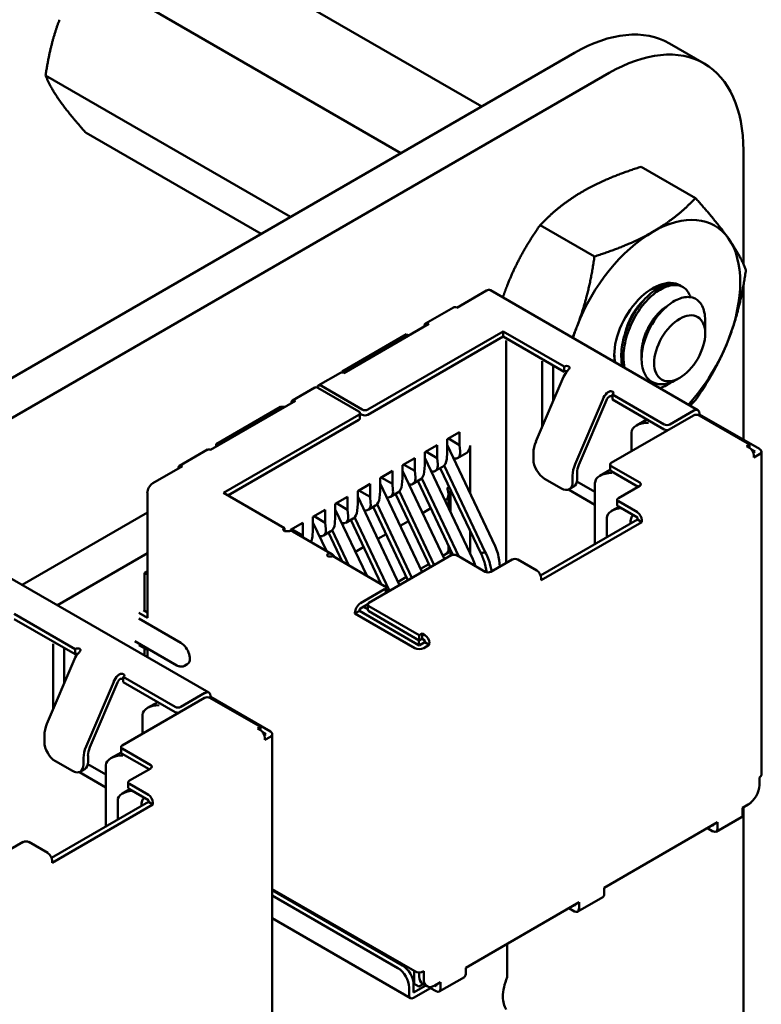
# Model space of a CAD drawing. Units: inches. Extents: x 2.2 to 96.8, y 1.1 to 75.4.
# Drawn here: x 39.4 to 40.4, y 71.1 to 72.3 of the extents above; entities that cross this region are included whole.
import ezdxf

# ---------------------------------------------------------------- set-up
doc = ezdxf.new("R2010")
doc.units = ezdxf.units.IN
doc.header["$LTSCALE"] = 4.5
doc.header["$MEASUREMENT"] = 0
doc.layers.add('Visible (ANSI)', color=7, linetype='Continuous', lineweight=50)

msp = doc.modelspace()

# ---------------------------------------------------------------- linework, layer by layer
at = {"layer": 'Visible (ANSI)'}
for p, q in [((39.6241, 72.4342), (40.0221, 72.2044)), ((39.5221, 72.3752), (39.92, 72.1455)), ((40.3032, 72.2587), (40.2594, 72.284)), ((35.2525, 69.4507), (40.1394, 72.2721)), ((35.2964, 69.4254), (40.1832, 72.2468)), ((39.471, 72.2437), (39.7806, 72.065)), ((39.5221, 72.1711), (39.7433, 72.0434)), ((40.3529, 72.1488), (40.3529, 72.0054)), ((40.2236, 72.1283), (40.2923, 72.0887)), ((40.096, 72.0546), (40.1647, 72.015)), ((40.0281, 71.9718), (39.9906, 71.9502)), ((40.2954, 71.8209), (40.0331, 71.9723)), ((40.2737, 71.9778), (40.2764, 71.9763)), ((40.3529, 71.9785), (40.3529, 71.7835)), ((39.9512, 71.9302), (39.9866, 71.9506)), ((40.3045, 71.9216), (40.3045, 71.9347)), ((39.9552, 71.9298), (39.8478, 71.8677)), ((39.9269, 71.9167), (39.8456, 71.8698)), ((40.0493, 71.9204), (39.8782, 71.8216)), ((39.8782, 71.8151), (40.0493, 71.9139)), ((39.9298, 71.9151), (39.9269, 71.9167)), ((40.0493, 71.9204), (40.0493, 71.9139)), ((40.1264, 71.8759), (40.0493, 71.9204)), ((40.0493, 71.9139), (40.1264, 71.8694)), ((40.3045, 71.9176), (40.3045, 71.9201)), ((40.0532, 71.8843), (40.0532, 71.9088)), ((40.0532, 71.6279), (40.0532, 71.8843)), ((40.0984, 71.8826), (40.0984, 71.8581)), ((40.1126, 71.8772), (40.1126, 71.8662)), ((40.1266, 71.876), (40.1264, 71.8759)), ((40.1264, 71.8759), (40.1264, 71.8694)), ((39.8438, 71.8681), (39.8155, 71.8518)), ((39.8456, 71.8698), (39.8456, 71.8685)), ((40.1256, 71.863), (40.0907, 71.7813)), ((40.1126, 71.8663), (40.1126, 71.8325)), ((40.1264, 71.8694), (40.1266, 71.8695)), ((40.2723, 71.8618), (40.268, 71.8593)), ((39.8112, 71.8493), (39.7829, 71.833)), ((39.8668, 71.8192), (39.8152, 71.849)), ((39.8711, 71.8216), (39.8195, 71.8514)), ((40.0984, 71.7994), (40.0984, 71.8581)), ((40.1874, 71.8409), (40.1872, 71.8408)), ((40.2529, 71.8028), (40.1872, 71.8408)), ((40.1872, 71.8408), (40.1872, 71.8343)), ((39.7869, 71.8326), (39.6795, 71.7706)), ((39.7678, 71.8249), (39.6865, 71.7779)), ((39.7735, 71.8249), (39.7678, 71.8249)), ((40.1751, 71.8344), (40.1402, 71.7527)), ((40.1449, 71.7519), (40.1798, 71.8336)), ((40.1872, 71.8343), (40.2529, 71.7963)), ((39.8668, 71.8151), (39.6957, 71.7163)), ((39.8683, 71.8171), (39.8683, 71.8106)), ((39.8683, 71.8167), (39.8711, 71.8151)), ((40.2897, 71.8143), (40.1857, 71.7542)), ((40.2904, 71.8204), (40.26, 71.8028)), ((40.2975, 71.8155), (40.296, 71.8146)), ((40.3604, 71.7775), (40.2968, 71.8143)), ((40.2975, 71.8155), (40.2975, 71.8163)), ((40.3731, 71.7718), (40.2975, 71.8155)), ((39.7014, 71.713), (39.8668, 71.8085)), ((40.2309, 71.809), (40.2178, 71.8015)), ((39.9786, 71.784), (39.9941, 71.793)), ((39.9941, 71.7767), (39.9941, 71.793)), ((40.2116, 71.7928), (40.2116, 71.7691)), ((39.6865, 71.7779), (39.6894, 71.7763)), ((39.6865, 71.7779), (39.6865, 71.7747)), ((39.9503, 71.7677), (39.9658, 71.7767)), ((39.9658, 71.7604), (39.9658, 71.7767)), ((39.9786, 71.7677), (39.9786, 71.784)), ((40.0392, 71.649), (39.9786, 71.777)), ((39.98, 71.7849), (39.9941, 71.7767)), ((39.9948, 71.7689), (39.9941, 71.7767)), ((40.0076, 71.7158), (40.0076, 71.7763)), ((40.3604, 71.7775), (40.3569, 71.7755)), ((40.3604, 71.7734), (40.3569, 71.7755)), ((40.3604, 71.7734), (40.3604, 71.7775)), ((39.6401, 71.7506), (39.6755, 71.771)), ((39.922, 71.7514), (39.9376, 71.7604)), ((39.9376, 71.744), (39.9376, 71.7604)), ((39.9503, 71.7514), (39.9503, 71.7677)), ((40.011, 71.6326), (39.9503, 71.7606)), ((39.9517, 71.7685), (39.9658, 71.7604)), ((39.9665, 71.7526), (39.9658, 71.7604)), ((39.9779, 71.7591), (39.9786, 71.7677)), ((39.9917, 71.7604), (40.0034, 71.7671)), ((40.0875, 71.7669), (40.0875, 71.7587)), ((40.3675, 71.7685), (40.3631, 71.771)), ((40.3675, 71.7685), (40.3653, 71.7673)), ((40.3661, 71.7612), (40.3731, 71.7653)), ((40.3661, 71.7612), (40.3661, 71.7636)), ((40.3755, 71.7685), (40.3755, 71.3603)), ((39.6441, 71.7502), (39.6066, 71.7285)), ((39.922, 71.7351), (39.922, 71.7514)), ((39.9234, 71.7522), (39.9376, 71.744)), ((39.9496, 71.7428), (39.9503, 71.7514)), ((39.9634, 71.744), (39.9727, 71.7494)), ((39.9698, 71.7477), (40.0209, 71.64)), ((40.0265, 71.6416), (39.9747, 71.751)), ((40.1843, 71.7457), (40.1843, 71.7522)), ((40.1857, 71.7502), (40.2218, 71.7293)), ((39.8937, 71.7351), (39.9093, 71.744)), ((39.8951, 71.7359), (39.9093, 71.7277)), ((39.9093, 71.7277), (39.9093, 71.744)), ((39.975, 71.6325), (39.922, 71.7443)), ((39.9383, 71.7363), (39.9376, 71.744)), ((40.137, 71.7383), (40.137, 71.7302)), ((40.1426, 71.7334), (40.1426, 71.7416)), ((40.1843, 71.7454), (40.1715, 71.738)), ((40.1857, 71.7436), (40.2197, 71.724)), ((39.8654, 71.7187), (39.881, 71.7277)), ((39.881, 71.7114), (39.881, 71.7277)), ((39.8937, 71.7187), (39.8937, 71.7351)), ((39.9467, 71.6162), (39.8937, 71.728)), ((39.91, 71.7199), (39.9093, 71.7277)), ((39.9213, 71.7265), (39.922, 71.7351)), ((39.9351, 71.7277), (39.9444, 71.7331)), ((39.9415, 71.7314), (39.9857, 71.6382)), ((39.9464, 71.7346), (39.9932, 71.636)), ((39.9786, 71.7223), (39.9812, 71.7238)), ((40.1016, 71.7342), (40.1228, 71.722)), ((40.1328, 71.721), (40.1385, 71.7243)), ((40.1424, 71.7307), (40.1652, 71.7175)), ((40.1652, 71.7293), (40.1652, 71.6518)), ((40.2218, 71.7253), (40.1949, 71.7097)), ((39.5996, 71.7163), (39.5996, 71.5587)), ((39.7728, 71.6718), (39.6957, 71.7163)), ((39.8371, 71.7024), (39.8527, 71.7114)), ((39.8527, 71.695), (39.8527, 71.7114)), ((39.8654, 71.7024), (39.8654, 71.7187)), ((39.9184, 71.5999), (39.8654, 71.7117)), ((39.881, 71.7114), (39.8668, 71.7195)), ((39.8817, 71.7036), (39.881, 71.7114)), ((39.893, 71.7101), (39.8937, 71.7187)), ((39.9068, 71.7114), (39.9161, 71.7167)), ((39.9132, 71.7151), (39.9572, 71.6223)), ((39.9181, 71.7183), (39.9622, 71.6252)), ((39.9802, 71.6974), (39.9802, 71.7144)), ((39.9828, 71.7203), (39.9828, 71.692)), ((40.1652, 71.7012), (40.1318, 71.7205)), ((39.8371, 71.6861), (39.8371, 71.7024)), ((39.8527, 71.695), (39.8386, 71.7032)), ((39.8647, 71.6938), (39.8654, 71.7024)), ((39.8786, 71.695), (39.8879, 71.7004)), ((39.8849, 71.6987), (39.9289, 71.606)), ((39.8898, 71.702), (39.934, 71.6089)), ((39.9779, 71.7085), (39.9756, 71.7072)), ((40.1955, 71.6988), (40.1863, 71.6935)), ((40.1935, 71.7012), (40.1935, 71.7077)), ((40.1949, 71.7057), (40.219, 71.6918)), ((40.1949, 71.6991), (40.219, 71.6852)), ((39.5996, 71.6917), (39.4413, 71.6003)), ((39.8089, 71.6861), (39.8244, 71.695)), ((39.8089, 71.6697), (39.8089, 71.6861)), ((39.8244, 71.6787), (39.8103, 71.6869)), ((39.8244, 71.6787), (39.8244, 71.695)), ((39.8364, 71.6775), (39.8371, 71.6861)), ((39.8768, 71.6118), (39.8371, 71.6953)), ((39.8534, 71.6873), (39.8527, 71.695)), ((39.8615, 71.6857), (39.9057, 71.5925)), ((39.9578, 71.697), (39.9473, 71.6909)), ((39.7806, 71.6697), (39.7961, 71.6787)), ((39.7961, 71.6624), (39.7961, 71.6787)), ((39.8259, 71.643), (39.8089, 71.679)), ((39.8251, 71.671), (39.8244, 71.6787)), ((39.8503, 71.6787), (39.8596, 71.6841)), ((39.8567, 71.6824), (39.8952, 71.6011)), ((39.9295, 71.6806), (39.919, 71.6746)), ((40.219, 71.6828), (40.0966, 71.6121)), ((40.0974, 71.606), (40.2246, 71.6795)), ((40.1801, 71.6848), (40.1801, 71.6603)), ((40.219, 71.6852), (40.219, 71.6828)), ((40.2246, 71.6795), (40.219, 71.6828)), ((40.2246, 71.6795), (40.2246, 71.682)), ((39.7728, 71.6718), (39.7726, 71.6716)), ((39.7728, 71.6683), (39.7728, 71.6718)), ((39.7806, 71.6683), (39.7806, 71.6697)), ((39.7961, 71.6624), (39.782, 71.6705)), ((39.7834, 71.6675), (39.8329, 71.639)), ((39.7963, 71.6601), (39.7961, 71.6624)), ((39.8082, 71.6612), (39.8089, 71.6697)), ((39.822, 71.6624), (39.8313, 71.6678)), ((39.8284, 71.6661), (39.8456, 71.6297)), ((39.8333, 71.6693), (39.8544, 71.6246)), ((39.9013, 71.6643), (39.8908, 71.6582)), ((40.0076, 71.6398), (40.0076, 71.668)), ((39.9802, 71.641), (39.9802, 71.6497)), ((39.5996, 71.6402), (39.4859, 71.5746)), ((39.8336, 71.6367), (39.8334, 71.6365)), ((39.8994, 71.5987), (39.8336, 71.6367)), ((39.8368, 71.6348), (39.8344, 71.6377)), ((39.873, 71.648), (39.8625, 71.6419)), ((39.9835, 71.6375), (39.8796, 71.5775)), ((39.973, 71.6368), (39.9802, 71.641)), ((39.9779, 71.6424), (39.9802, 71.641)), ((39.9828, 71.6443), (39.9828, 71.6371)), ((40.0266, 71.6167), (39.9906, 71.6375)), ((39.8447, 71.6316), (39.8435, 71.6309)), ((39.9447, 71.6205), (39.9552, 71.6265)), ((40.026, 71.6271), (40.0287, 71.6159)), ((40.0348, 71.6173), (40.0329, 71.625)), ((40.0606, 71.6322), (40.0337, 71.6167)), ((40.045, 71.6232), (40.044, 71.6314)), ((40.0917, 71.6183), (40.0677, 71.6322)), ((39.6774, 71.4641), (39.415, 71.6155)), ((39.5996, 71.6175), (39.596, 71.6154)), ((39.596, 71.6154), (39.5996, 71.6134)), ((39.596, 71.6154), (39.596, 71.5673)), ((39.9164, 71.6041), (39.9269, 71.6102)), ((40.0974, 71.606), (40.0974, 71.6085)), ((39.8994, 71.5946), (39.869, 71.5771)), ((39.9008, 71.5967), (39.9008, 71.5901)), ((39.9048, 71.592), (39.9008, 71.5944)), ((39.869, 71.5705), (39.8782, 71.5758)), ((39.8781, 71.5754), (39.8781, 71.5689)), ((39.5083, 71.5191), (39.4313, 71.5636)), ((39.589, 71.5648), (39.5996, 71.5587)), ((39.5996, 71.5652), (39.5946, 71.5681)), ((39.8676, 71.5673), (39.8619, 71.564)), ((39.8619, 71.5648), (39.8619, 71.564)), ((39.8619, 71.564), (39.9376, 71.5203)), ((39.8676, 71.5673), (39.8676, 71.5681)), ((39.9432, 71.5236), (39.8676, 71.5673)), ((39.8781, 71.5693), (39.8725, 71.5726)), ((39.9432, 71.5366), (39.8796, 71.5734)), ((39.8796, 71.5669), (39.9432, 71.5301)), ((39.4313, 71.557), (39.5083, 71.5125)), ((39.589, 71.5575), (39.642, 71.5268)), ((39.9432, 71.5366), (39.9467, 71.5387)), ((39.9432, 71.5366), (39.9432, 71.5301)), ((39.9467, 71.5387), (39.9503, 71.5366)), ((39.9467, 71.5387), (39.9467, 71.5322)), ((39.4804, 71.5257), (39.4804, 71.5012)), ((39.5839, 71.5291), (39.6369, 71.4985)), ((39.589, 71.524), (39.5996, 71.5179)), ((39.9411, 71.5248), (39.9425, 71.5256)), ((39.9425, 71.5305), (39.9425, 71.5256)), ((39.9425, 71.5256), (39.9446, 71.5244)), ((39.9432, 71.5301), (39.9467, 71.5322)), ((39.9503, 71.5277), (39.9432, 71.5236)), ((39.9467, 71.5322), (39.9503, 71.5301)), ((39.9489, 71.5203), (39.9559, 71.5244)), ((39.9503, 71.5301), (39.9503, 71.5277)), ((39.9559, 71.5244), (39.9503, 71.5277)), ((39.9559, 71.5244), (39.9559, 71.5268)), ((39.4945, 71.5204), (39.4945, 71.5094)), ((39.5086, 71.5192), (39.5083, 71.5191)), ((39.5083, 71.5191), (39.5083, 71.5125)), ((39.5083, 71.5125), (39.5086, 71.5127)), ((39.596, 71.5199), (39.596, 71.511)), ((39.5996, 71.5179), (39.5996, 71.509)), ((39.5076, 71.5062), (39.4727, 71.4245)), ((39.4804, 71.4426), (39.4804, 71.5013)), ((39.4945, 71.5095), (39.4945, 71.4757)), ((39.65, 71.4999), (39.6464, 71.4979)), ((39.5571, 71.4776), (39.5222, 71.3959)), ((39.5269, 71.395), (39.5618, 71.4768)), ((39.5694, 71.4841), (39.5691, 71.484)), ((39.6349, 71.446), (39.5691, 71.484)), ((39.5691, 71.484), (39.5691, 71.4774)), ((39.5691, 71.4774), (39.6349, 71.4395)), ((39.6724, 71.4636), (39.642, 71.446)), ((39.6717, 71.4574), (39.5677, 71.3974)), ((39.6128, 71.4522), (39.5997, 71.4447)), ((39.6794, 71.4587), (39.678, 71.4578)), ((39.7424, 71.4207), (39.6787, 71.4574)), ((39.6794, 71.4587), (39.6794, 71.4595)), ((39.7551, 71.415), (39.6794, 71.4587)), ((39.5935, 71.436), (39.5935, 71.4123)), ((39.7424, 71.4207), (39.7388, 71.4187)), ((39.7424, 71.4166), (39.7388, 71.4187)), ((39.7424, 71.4166), (39.7424, 71.4207)), ((39.7495, 71.4117), (39.7451, 71.4142)), ((39.4694, 71.4101), (39.4694, 71.4019)), ((39.7495, 71.4117), (39.7473, 71.4105)), ((39.748, 71.4044), (39.7551, 71.4084)), ((39.748, 71.4044), (39.748, 71.4068)), ((39.7575, 71.4117), (39.7575, 71.0035)), ((39.5663, 71.3886), (39.5534, 71.3812)), ((39.5663, 71.3889), (39.5663, 71.3954)), ((39.5677, 71.3933), (39.6038, 71.3725)), ((39.4836, 71.3774), (39.5048, 71.3652)), ((39.5189, 71.3815), (39.5189, 71.3733)), ((39.5246, 71.3766), (39.5246, 71.3848)), ((39.5677, 71.3868), (39.6017, 71.3672)), ((39.5472, 71.3444), (39.5137, 71.3637)), ((39.5148, 71.3642), (39.5205, 71.3674)), ((39.5244, 71.3739), (39.5472, 71.3607)), ((39.5472, 71.3725), (39.5472, 71.295)), ((39.6038, 71.3684), (39.5769, 71.3529)), ((39.5755, 71.3444), (39.5755, 71.3509)), ((40.3731, 71.3472), (40.3731, 71.357)), ((39.5775, 71.342), (39.5683, 71.3367)), ((39.5769, 71.3488), (39.601, 71.335)), ((39.5769, 71.3423), (39.601, 71.3284)), ((39.601, 71.326), (39.4786, 71.2553)), ((39.5621, 71.328), (39.5621, 71.3035)), ((39.601, 71.3284), (39.601, 71.326)), ((39.6066, 71.3227), (39.601, 71.326)), ((39.6066, 71.3227), (39.6066, 71.3252)), ((39.4793, 71.2492), (39.6066, 71.3227)), ((40.3519, 71.3186), (40.359, 71.3227)), ((40.3519, 71.3105), (40.3519, 71.3186)), ((40.3529, 71.3192), (40.3529, 68.4933)), ((40.359, 71.3227), (40.3604, 71.3235)), ((40.1769, 71.2176), (40.3201, 71.3003)), ((40.3184, 71.2884), (40.3503, 71.3068)), ((40.3201, 71.2921), (40.3201, 71.3003)), ((40.3074, 71.2929), (40.3144, 71.2888)), ((40.313, 71.2962), (40.3144, 71.2954)), ((40.3144, 71.297), (40.3144, 71.2954)), ((39.4426, 71.2754), (39.4157, 71.2598)), ((39.4737, 71.2615), (39.4496, 71.2754)), ((39.4793, 71.2492), (39.4793, 71.2517)), ((39.7575, 71.216), (39.9376, 71.1121)), ((39.922, 71.1194), (39.7575, 71.2144)), ((40.1769, 71.2094), (40.1769, 71.2176)), ((39.9163, 71.1161), (39.7575, 71.2079)), ((40.1434, 71.1874), (40.1753, 71.2058)), ((40.0019, 71.1166), (40.1451, 71.1992)), ((40.1324, 71.1919), (40.1394, 71.1878)), ((40.138, 71.1951), (40.1394, 71.1943)), ((40.1394, 71.196), (40.1394, 71.1943)), ((40.1451, 71.1911), (40.1451, 71.1992)), ((39.7575, 71.179), (39.9321, 71.0782)), ((40.0545, 71.1045), (40.0545, 71.1469)), ((40.0019, 71.1084), (40.0019, 71.1166)), ((39.9368, 71.0961), (39.9368, 71.1125)), ((39.9432, 71.1107), (39.9432, 71.1055)), ((39.9489, 71.1023), (39.9489, 71.1121)), ((39.9684, 71.0864), (40.0002, 71.1047)), ((39.9305, 71.0819), (39.9305, 71.0917)), ((39.9361, 71.0966), (39.9368, 71.0961)), ((39.9361, 71.0851), (39.9361, 71.0949)), ((39.9361, 71.0851), (39.9515, 71.094)), ((39.9361, 71.0786), (39.9574, 71.0908)), ((39.9368, 71.0961), (39.9425, 71.0929)), ((39.9425, 71.0929), (39.948, 71.096)), ((39.953, 71.0931), (39.9474, 71.0964)), ((39.9574, 71.0922), (39.9574, 71.0908)), ((39.9574, 71.0908), (39.9644, 71.0868)), ((39.963, 71.0941), (39.9701, 71.0982)), ((39.963, 71.0941), (39.9644, 71.0933)), ((39.9644, 71.0949), (39.9644, 71.0933)), ((39.9701, 71.09), (39.9701, 71.0982))]:
    msp.add_line(p, q, dxfattribs=at)
for centre, major_axis, ratio, start_param, end_param in [((40.1394, 72.0762), (0.12, 0.2078), 0.57735, 0, 0.785665), ((40.1832, 72.0509), (0.12, 0.2078), 0.57735, 5.49752, 7.068851), ((40.2384, 71.9186), (0.0781, 0.1353), 0.57735, 6.021386, 7.068583), ((40.2384, 71.9186), (-0.0781, -0.1353), 0.57735, 3.926991, 4.974188), ((40.2384, 71.9186), (0.0781, 0.1353), 0.57735, 4.974188, 6.021386), ((40.2384, 71.9186), (0.0345, 0.0598), 0.57735, 6.271069, 8.802698), ((40.0281, 71.9637), (0.005, 0.00866), 0.57735, 0, 0.785398), ((39.9906, 71.9437), (-0.004, 0.00693), 0.57735, 5.497787, 6.283185), ((39.9552, 71.9233), (-0.004, 0.00693), 0.57735, 5.497787, 7.068583), ((40.2384, 71.9186), (-0.0781, -0.1353), 0.57735, 4.974188, 5.07945), ((40.2701, 71.9002), (0.0244, 0.0422), 0.57735, 5.497787, 5.655782), ((40.2384, 71.9186), (0.0781, 0.1353), 0.57735, 4.345328, 4.974188), ((40.1294, 71.8744), (0.004, 0), 0.57735, 0.785398, 2.356195), ((39.8478, 71.8612), (-0.004, 0.00693), 0.57735, 5.497787, 6.283185), ((40.1351, 71.8613), (-0.008, -0.0139), 0.57735, 4.306264, 4.918274), ((40.1294, 71.8679), (0.004, 0), 0.57735, 1.410354, 2.356195), ((39.8152, 71.8424), (-0.004, 0.00693), 0.57735, 5.497787, 6.283185), ((39.8195, 71.8449), (-0.004, 0.00693), 0.57735, 5.497787, 6.842175), ((40.1846, 71.8328), (-0.008, -0.0139), 0.57735, 4.306264, 4.918274), ((40.1846, 71.8328), (0.004, 0.00693), 0.57735, 1.164672, 1.776681), ((40.1846, 71.8426), (0.004, 0), 0.57735, 5.497787, 7.068584), ((39.7869, 71.8261), (-0.004, 0.00693), 0.57735, 5.497787, 7.068583), ((40.2904, 71.8122), (0.005, 0.00866), 0.57735, 5.497787, 7.068583), ((39.8633, 71.8171), (0.005, 0), 0.57735, 5.497787, 7.068584), ((39.8633, 71.8106), (0.005, 0), 0.57735, 5.497787, 6.283185), ((39.8746, 71.8236), (-0.005, 0), 0.57735, 0.785398, 2.356195), ((39.8746, 71.8171), (0.005, 0), 0.57735, 3.926991, 5.497787), ((40.2932, 71.8122), (0.005, 0), 0.57735, 0.785398, 2.356195), ((40.2328, 71.7928), (-0.0212, 0), 0.57735, 4.712389, 6.283185), ((40.2565, 71.8049), (-0.005, 0), 0.57735, 0.785398, 2.356195), ((40.2565, 71.7983), (0.005, 0), 0.57735, 3.926991, 4.854286), ((39.9934, 71.7844), (0.01, -0.0173), 0.57735, 0, 0.785398), ((40.1073, 71.7783), (-0.014, -0.0242), 0.57735, 4.918274, 5.497787), ((40.3604, 71.7669), (-0.004, 0.00693), 0.57735, 3.926991, 5.497787), ((39.6795, 71.764), (-0.004, 0.00693), 0.57735, 5.497787, 6.283185), ((39.9807, 71.7771), (-0.0114, 0.0165), 0.517257, 2.654756, 3.886173), ((40.3675, 71.7685), (0.008, 0), 0.57735, 5.497787, 7.068584), ((39.6441, 71.7436), (-0.004, 0.00693), 0.57735, 5.497787, 7.068583), ((39.9524, 71.7608), (-0.0114, 0.0165), 0.517257, 2.654756, 3.886173), ((39.9637, 71.7673), (0.0083, -0.0183), 0.63157, 0.06081, 0.846208), ((40.1016, 71.7506), (-0.01, 0.0173), 0.57735, 0.785398, 2.356194), ((40.1568, 71.7497), (-0.014, -0.0242), 0.57735, 4.918274, 5.497787), ((40.1568, 71.7497), (0.01, 0.0173), 0.57735, 1.776681, 2.356194), ((40.1893, 71.7522), (-0.005, 0), 0.57735, 5.497787, 7.068584), ((39.9241, 71.7444), (-0.0114, 0.0165), 0.517257, 2.654756, 3.886173), ((39.9354, 71.751), (0.0083, -0.0183), 0.63157, 0.06081, 0.846208), ((40.1865, 71.7293), (-0.0212, 0), 0.57735, 4.712389, 6.283185), ((40.1893, 71.7457), (-0.005, 0), 0.57735, 0, 0.785398), ((39.6066, 71.7204), (-0.005, -0.00866), 0.57735, 3.926991, 5.497787), ((39.9071, 71.7346), (0.0083, -0.0183), 0.63157, 0.06081, 0.846208), ((40.1228, 71.7383), (0.01, -0.0173), 0.57735, 5.497787, 7.068583), ((40.1285, 71.7416), (0.01, -0.0173), 0.57735, 0, 0.785398), ((40.2183, 71.7273), (0.005, 0), 0.57735, 5.497787, 7.068584), ((39.8958, 71.7281), (-0.0114, 0.0165), 0.517257, 2.654756, 3.886173), ((39.9722, 71.7205), (-0.0053, 0.0121), 0.490466, 3.194961, 4.640429), ((39.8676, 71.7118), (-0.0114, 0.0165), 0.517257, 2.654756, 3.886173), ((39.8789, 71.7183), (0.0083, -0.0183), 0.63157, 0.06081, 0.846208), ((40.1985, 71.7077), (-0.005, 0), 0.57735, 5.497787, 7.068584), ((40.1985, 71.7012), (-0.005, 0), 0.57735, 0, 0.785398), ((39.8393, 71.6955), (-0.0114, 0.0165), 0.517257, 2.654756, 3.886173), ((39.8506, 71.702), (0.0083, -0.0183), 0.63157, 0.06081, 0.846208), ((40.2013, 71.6848), (-0.0212, 0), 0.57735, 4.838155, 6.283185), ((40.2253, 71.671), (-0.0106, 0.0184), 0.577346, 0.125768, 0.884939), ((40.219, 71.6852), (-0.004, 0.00693), 0.57735, 3.926991, 5.497787), ((39.8223, 71.6857), (0.0083, -0.0183), 0.63157, 0.06081, 0.846208), ((39.7754, 71.67), (-0.004, 0), 0.57735, 5.497787, 7.068584), ((39.7754, 71.6537), (0.008, 0.0139), 0.57735, 0, 0.406125), ((39.794, 71.6693), (0.0083, -0.0183), 0.63157, 0.389706, 0.846208), ((39.811, 71.6791), (-0.0114, 0.0165), 0.517257, 2.654756, 3.886173), ((39.8306, 71.6382), (-0.004, 0), 0.57735, 0.785398, 2.356195), ((39.8249, 71.6251), (0.008, 0.0139), 0.57735, 6.077301, 6.68931), ((39.9871, 71.6354), (0.005, 0), 0.57735, 0.785398, 2.356195), ((40.0641, 71.6301), (0.005, 0), 0.57735, 0.785398, 2.356195), ((40.0302, 71.6187), (-0.005, 0), 0.57735, 0.785398, 2.356195), ((40.0917, 71.6118), (-0.004, 0.00693), 0.57735, 3.926991, 5.497787), ((39.8958, 71.5967), (0.005, 0), 0.57735, 5.497787, 7.068584), ((39.8958, 71.5901), (0.005, 0), 0.57735, 6.141288, 6.283185), ((39.869, 71.5689), (-0.005, -0.00866), 0.57735, 3.926991, 5.497787), ((39.8831, 71.5754), (-0.005, 0), 0.57735, 5.497787, 7.068584), ((39.869, 71.5689), (0.001, 0.00173), 0.57735, 0.785398, 2.356194), ((39.8831, 71.5689), (-0.005, 0), 0.57735, 0, 0.785398), ((39.9503, 71.5301), (-0.004, 0.00693), 0.57735, 3.926991, 5.497787), ((39.642, 71.5138), (0.008, -0.0139), 0.57735, 0, 2.356194), ((39.517, 71.5045), (-0.008, -0.0139), 0.57735, 4.306264, 4.918274), ((39.5114, 71.5176), (0.004, 0), 0.57735, 0.785398, 2.356195), ((39.5114, 71.511), (0.004, 0), 0.57735, 1.410354, 2.356195), ((39.9432, 71.5236), (0.008, 0), 0.57735, 3.926991, 5.497787), ((39.5665, 71.4857), (0.004, 0), 0.57735, 5.497787, 7.068584), ((39.5665, 71.4759), (-0.008, -0.0139), 0.57735, 4.306264, 4.918274), ((39.5665, 71.4759), (0.004, 0.00693), 0.57735, 1.164672, 1.776681), ((39.6724, 71.4554), (0.005, 0.00866), 0.57735, 5.497787, 7.068583), ((39.6752, 71.4554), (0.005, 0), 0.57735, 0.785398, 2.356195), ((39.6147, 71.436), (-0.0212, 0), 0.57735, 4.712389, 6.283185), ((39.6384, 71.448), (-0.005, 0), 0.57735, 0.785398, 2.356195), ((39.6384, 71.4415), (0.005, 0), 0.57735, 3.926991, 4.854286), ((39.4892, 71.4215), (-0.014, -0.0242), 0.57735, 4.918274, 5.497787), ((39.7424, 71.4101), (-0.004, 0.00693), 0.57735, 3.926991, 5.497787), ((39.7495, 71.4117), (0.008, 0), 0.57735, 5.497787, 7.068584), ((39.4836, 71.3937), (-0.01, 0.0173), 0.57735, 0.785398, 2.356194), ((39.5387, 71.3929), (-0.014, -0.0242), 0.57735, 4.918274, 5.497787), ((39.5387, 71.3929), (0.01, 0.0173), 0.57735, 1.776681, 2.356194), ((39.5713, 71.3954), (-0.005, 0), 0.57735, 5.497787, 7.068584), ((39.5713, 71.3889), (-0.005, 0), 0.57735, 0, 0.785398), ((39.5105, 71.3848), (0.01, -0.0173), 0.57735, 0, 0.785398), ((39.5684, 71.3725), (-0.0212, 0), 0.57735, 4.712389, 6.283185), ((39.5048, 71.3815), (0.01, -0.0173), 0.57735, 5.497787, 7.068583), ((39.6003, 71.3705), (0.005, 0), 0.57735, 5.497787, 7.068584), ((39.5805, 71.3509), (-0.005, 0), 0.57735, 5.497787, 7.068584), ((40.3675, 71.3603), (0.008, 0), 0.57735, 5.497787, 6.283185), ((39.5833, 71.328), (-0.0212, 0), 0.57735, 4.838155, 6.283185), ((39.5805, 71.3444), (-0.005, 0), 0.57735, 0, 0.785398), ((40.359, 71.3391), (-0.01, -0.0173), 0.57735, 0.785398, 2.356194), ((39.6073, 71.3141), (-0.0106, 0.0184), 0.577346, 0.125768, 0.884939), ((39.601, 71.3284), (-0.004, 0.00693), 0.57735, 3.926991, 5.497787), ((40.3604, 71.3301), (-0.004, -0.00693), 0.57735, 0.785398, 1.212661), ((40.3463, 71.3137), (0.004, -0.00693), 0.57735, 0, 0.785398), ((40.3144, 71.2954), (0.004, -0.00693), 0.57735, 5.497787, 7.068583), ((39.4461, 71.2733), (0.005, 0), 0.57735, 0.785398, 2.356195), ((39.4737, 71.2549), (-0.004, 0.00693), 0.57735, 3.926991, 5.497787), ((40.1713, 71.2127), (0.004, -0.00693), 0.57735, 0, 0.785398), ((40.1394, 71.1943), (0.004, -0.00693), 0.57735, 5.497787, 7.068583), ((39.9163, 71.0998), (-0.01, 0.0173), 0.57735, 3.926991, 5.497787), ((39.922, 71.1031), (-0.01, 0.0173), 0.57735, 3.926991, 5.497787), ((39.9432, 71.1153), (0.008, 0), 0.57735, 3.926991, 5.497787), ((39.9574, 71.1137), (-0.01, -0.0173), 0.57735, 5.497787, 6.283185), ((39.963, 71.1104), (-0.01, -0.0173), 0.57735, 5.497787, 7.068583), ((39.9962, 71.1117), (0.004, -0.00693), 0.57735, 0, 0.785398), ((40.0823, 71.0993), (-0.0236, -0.0409), 0.57735, 4.912102, 5.497787), ((39.9644, 71.0933), (0.004, -0.00693), 0.57735, 5.497787, 7.068583), ((39.9361, 71.0851), (-0.004, -0.00693), 0.57735, 5.497787, 7.068583), ((40.0823, 71.0993), (-0.0236, -0.0409), 0.57735, 5.497787, 5.9963)]:
    msp.add_ellipse(centre, major_axis=major_axis, ratio=ratio, start_param=start_param, end_param=end_param, dxfattribs=at)
msp.add_ellipse((40.2723, 71.899), major_axis=(-0.0228, -0.0395), ratio=0.57735, dxfattribs=at)
for points, weights, knots in [([(39.4886, 72.314), (39.4826, 72.2985), (39.474, 72.264), (39.471, 72.2437)], [6.46891632941, 6.46891632941, 6.23231012014, 6.00446903334], [-4.276132, -4.276132, -4.276132, -3.641301, -3.029987, -3.029987, -3.029987]), ([(39.4886, 72.212), (39.4947, 72.2034), (39.5111, 72.1833), (39.5221, 72.1711)], [6.46891632941, 6.46891632941, 6.23231012014, 6.00446903334], [-4.276132, -4.276132, -4.276132, -3.641301, -3.029987, -3.029987, -3.029987]), ([(40.2034, 71.9185), (40.2054, 71.9271), (40.2093, 71.9353), (40.2163, 71.9501), (40.2266, 71.9592)], [0.962085951721, 0.964298548349, 1, 0.937571076452, 0.977542220164], [0.22959705, 0.22959705, 0.22959705, 0.23611111, 0.23611111, 0.24750185, 0.24750185, 0.24750185]), ([(40.2242, 71.8854), (40.2241, 71.8862), (40.2241, 71.887), (40.2227, 71.9043), (40.2314, 71.9226), (40.2401, 71.9409), (40.253, 71.9499), (40.2543, 71.9508), (40.2557, 71.9516)], [0.99235257251, 0.995962090028, 1, 0.923879532511, 1, 0.923879532511, 1, 0.991321591782, 0.984622014532], [0.11037436, 0.11037436, 0.11037436, 0.11111111, 0.11111111, 0.125, 0.125, 0.13888889, 0.13888889, 0.14047235, 0.14047235, 0.14047235])]:
    msp.add_rational_spline(points, weights, degree=2, knots=knots, dxfattribs=at)
for points, weights in [([(39.471, 72.2437), (39.4768, 72.2288), (39.4886, 72.212)], [6.00446903334, 6.46891632941, 6.46891632941]), ([(40.15, 72.0972), (40.1796, 72.1143), (40.2236, 72.1283)], [1.91103144839, 1.91103144839, 1.77382556355]), ([(40.096, 72.0546), (40.1204, 72.0801), (40.15, 72.0972)], [1.77382556355, 1.91103144839, 1.91103144839]), ([(40.2384, 72.0461), (40.268, 72.0632), (40.2923, 72.0887)], [1.91103144839, 1.91103144839, 1.77382556355]), ([(40.2923, 72.0887), (40.3192, 72.0586), (40.334, 72.0376)], [1.77382556355, 1.91103144839, 1.91103144839]), ([(40.0543, 71.9781), (40.0691, 72.0163), (40.096, 72.0546)], [1.91103144839, 1.91103144839, 1.77382556355]), ([(40.1647, 72.015), (40.2088, 72.029), (40.2384, 72.0461)], [1.77382556355, 1.91103144839, 1.91103144839]), ([(40.334, 72.0376), (40.3488, 72.0165), (40.3561, 71.9979)], [1.91103144839, 1.91103144839, 1.77382556355]), ([(40.1427, 71.9271), (40.1575, 71.9652), (40.1647, 72.015)], [1.91103144839, 1.91103144839, 1.77382556355]), ([(40.3561, 71.9979), (40.3488, 71.9482), (40.334, 71.91)], [1.77382556355, 1.91103144839, 1.91103144839]), ([(40.0489, 71.9632), (40.0514, 71.9708), (40.0543, 71.9781)], [1.90593251885, 1.91103144839, 1.91103144839]), ([(40.1366, 71.9125), (40.1398, 71.9197), (40.1427, 71.9271)], [1.90593252134, 1.91103144839, 1.91103144839]), ([(40.334, 71.91), (40.3192, 71.8719), (40.2923, 71.8335)], [1.91103144839, 1.91103144839, 1.77382556355]), ([(40.2923, 71.8335), (40.2889, 71.83), (40.2855, 71.8266)], [1.77382556355, 1.79178150722, 1.80738758146])]:
    msp.add_rational_spline(points, weights, degree=2, dxfattribs=at)
for points, knots in [([(40.2737, 71.9778), (40.2732, 71.9781), (40.2727, 71.9784), (40.2678, 71.9806), (40.2627, 71.981), (40.2516, 71.9784), (40.2458, 71.9757), (40.2339, 71.9672), (40.228, 71.9614), (40.2174, 71.9478), (40.2128, 71.9403), (40.205, 71.924), (40.2021, 71.9152), (40.1987, 71.8983), (40.1981, 71.8903), (40.199, 71.8805), (40.1994, 71.8782), (40.1999, 71.876)], [-0.828252, -0.828252, -0.828252, -0.828252, -0.8202665, -0.8202665, -0.7503116, -0.7503116, -0.6829096, -0.6829096, -0.6128909, -0.6128909, -0.5454348, -0.5454348, -0.4753516, -0.4753516, -0.4078401, -0.4078401, -0.3858742, -0.3858742, -0.3858742, -0.3858742]), ([(40.2026, 71.8744), (40.2021, 71.8768), (40.2018, 71.8792), (40.2009, 71.8891), (40.2015, 71.8972), (40.205, 71.9142), (40.2079, 71.9229), (40.2158, 71.9392), (40.2205, 71.9467), (40.2311, 71.9602), (40.2371, 71.9659), (40.2489, 71.9743), (40.2548, 71.977), (40.2658, 71.9794), (40.2709, 71.979), (40.2794, 71.9748), (40.2827, 71.9713), (40.2853, 71.9656), (40.2857, 71.9646), (40.2861, 71.9635)], [-5.1371113, -5.1371113, -5.1371113, -5.1371113, -5.1134424, -5.1134424, -5.044872, -5.044872, -4.9736691, -4.9736691, -4.9051599, -4.9051599, -4.8340249, -4.8340249, -4.7655757, -4.7655757, -4.6945081, -4.6945081, -4.6261176, -4.6261176, -4.6121506, -4.6121506, -4.6121506, -4.6121506]), ([(40.3045, 71.9347), (40.3045, 71.9379), (40.3042, 71.9414), (40.3022, 71.9504), (40.2999, 71.955), (40.2942, 71.9606), (40.2903, 71.9634), (40.2794, 71.964), (40.2742, 71.9629), (40.2651, 71.9586), (40.2593, 71.9553), (40.2475, 71.9439), (40.2428, 71.938), (40.2359, 71.927), (40.2318, 71.9199), (40.2263, 71.9036), (40.2248, 71.8967), (40.2241, 71.8857), (40.224, 71.8788), (40.2276, 71.8669), (40.23, 71.8627), (40.2354, 71.8576), (40.2392, 71.8547), (40.2496, 71.8531), (40.2544, 71.8537), (40.2615, 71.856), (40.2645, 71.8572), (40.268, 71.8593)], [-21.941068, -21.941068, -21.941068, -21.941068, -18.738266, -18.738266, -13.43749, -13.43749, -9.669483, -9.669483, -6.791588, -6.791588, -4.801706, -4.801706, -3.298344, -3.298344, -2.288642, -2.288642, -1.54879, -1.54879, -1.050449, -1.050449, -0.688959, -0.688959, -0.445662, -0.445662, -0.270028, -0.270028, -0.193653, -0.193653, -0.193653, -0.193653]), ([(40.1322, 71.876), (40.1325, 71.8759), (40.1327, 71.8757), (40.133, 71.8753), (40.133, 71.8751), (40.1331, 71.8746), (40.1331, 71.8742), (40.1327, 71.8734), (40.1325, 71.8729), (40.1317, 71.872), (40.1313, 71.8715), (40.1309, 71.871)], [0.000001, 0.000001, 0.000001, 0.000001, 0.00260526, 0.00260526, 0.00539111, 0.00539111, 0.00940247, 0.00940247, 0.01237867, 0.01237867, 0.01515069, 0.01515069, 0.01515069, 0.01515069]), ([(40.1804, 71.8425), (40.1808, 71.8429), (40.1813, 71.8433), (40.1825, 71.844), (40.1831, 71.8443), (40.1843, 71.8446), (40.185, 71.8447), (40.1859, 71.8446), (40.1862, 71.8446), (40.1869, 71.8444), (40.1872, 71.8443), (40.1874, 71.8442)], [0.000001, 0.000001, 0.000001, 0.000001, 0.00521211, 0.00521211, 0.01080668, 0.01080668, 0.01834506, 0.01834506, 0.02358034, 0.02358034, 0.02847449, 0.02847449, 0.02847449, 0.02847449]), ([(40.1825, 71.8376), (40.1826, 71.8378), (40.1828, 71.8379), (40.1833, 71.8382), (40.1835, 71.8382), (40.1841, 71.8384), (40.1845, 71.8384), (40.1854, 71.8384), (40.1858, 71.8383), (40.1866, 71.838), (40.1869, 71.8379), (40.1872, 71.8378)], [0.000001, 0.000001, 0.000001, 0.000001, 0.001872652, 0.001872652, 0.00381615, 0.00381615, 0.006441526, 0.006441526, 0.008461412, 0.008461412, 0.009926861, 0.009926861, 0.009926861, 0.009926861]), ([(39.7726, 71.6684), (39.7728, 71.6682), (39.7731, 71.6681), (39.7737, 71.668), (39.7741, 71.6679), (39.775, 71.6678), (39.7756, 71.6678), (39.7769, 71.6679), (39.7774, 71.668), (39.7786, 71.6681), (39.7791, 71.6682), (39.7796, 71.6682)], [0.000001, 0.000001, 0.000001, 0.000001, 0.00260526, 0.00260526, 0.00539111, 0.00539111, 0.00940247, 0.00940247, 0.01237867, 0.01237867, 0.01515069, 0.01515069, 0.01515069, 0.01515069]), ([(40.044, 71.6314), (40.0437, 71.6343), (40.0431, 71.6372), (40.0415, 71.6431), (40.0405, 71.6461), (40.0392, 71.649)], [-0.04800746, -0.04800746, -0.04800746, -0.04800746, -0.02400455, -0.02400455, -0.00000182, -0.00000182, -0.00000182, -0.00000182]), ([(39.8291, 71.6397), (39.8286, 71.6396), (39.8282, 71.6395), (39.8275, 71.6391), (39.8273, 71.6388), (39.8269, 71.6382), (39.8268, 71.6379), (39.8269, 71.6374), (39.827, 71.6372), (39.8273, 71.6368), (39.8275, 71.6367), (39.8277, 71.6365)], [0.000001, 0.000001, 0.000001, 0.000001, 0.00521211, 0.00521211, 0.01080668, 0.01080668, 0.01834506, 0.01834506, 0.02358034, 0.02358034, 0.02847449, 0.02847449, 0.02847449, 0.02847449]), ([(40.0209, 71.64), (40.0215, 71.6401), (40.0227, 71.6405), (40.0246, 71.641), (40.0259, 71.6414), (40.0265, 71.6416)], [0, 0, 0, 0, 0.0000804492, 0.0001672246, 0.000254, 0.000254, 0.000254, 0.000254]), ([(40.026, 71.6271), (40.0255, 71.6292), (40.0248, 71.6314), (40.0231, 71.6357), (40.022, 71.6378), (40.0209, 71.64)], [-0.03738224, -0.03738224, -0.03738224, -0.03738224, -0.01869196, -0.01869196, -0.00000191, -0.00000191, -0.00000191, -0.00000191]), ([(40.0265, 71.6416), (40.028, 71.6389), (40.0293, 71.6361), (40.0314, 71.6305), (40.0323, 71.6277), (40.0329, 71.625)], [0.00000184, 0.00000184, 0.00000184, 0.00000184, 0.02400457, 0.02400457, 0.04800747, 0.04800747, 0.04800747, 0.04800747]), ([(39.5142, 71.5192), (39.5145, 71.5191), (39.5146, 71.5189), (39.5149, 71.5185), (39.515, 71.5183), (39.5151, 71.5178), (39.515, 71.5174), (39.5147, 71.5166), (39.5144, 71.5161), (39.5137, 71.5152), (39.5133, 71.5147), (39.5129, 71.5142)], [0.000001, 0.000001, 0.000001, 0.000001, 0.00260526, 0.00260526, 0.00539111, 0.00539111, 0.00940247, 0.00940247, 0.01237867, 0.01237867, 0.01515069, 0.01515069, 0.01515069, 0.01515069]), ([(39.5624, 71.4857), (39.5628, 71.4861), (39.5633, 71.4865), (39.5645, 71.4872), (39.5651, 71.4875), (39.5663, 71.4878), (39.5669, 71.4879), (39.5678, 71.4878), (39.5682, 71.4878), (39.5688, 71.4876), (39.5691, 71.4875), (39.5694, 71.4874)], [0.000001, 0.000001, 0.000001, 0.000001, 0.00521211, 0.00521211, 0.01080668, 0.01080668, 0.01834506, 0.01834506, 0.02358034, 0.02358034, 0.02847449, 0.02847449, 0.02847449, 0.02847449]), ([(39.6369, 71.4985), (39.6375, 71.4982), (39.6382, 71.4979), (39.6394, 71.4974), (39.64, 71.4972), (39.6413, 71.4969), (39.642, 71.4969), (39.6433, 71.4969), (39.644, 71.497), (39.6453, 71.4973), (39.6459, 71.4976), (39.6464, 71.4979)], [6.2831853, 6.2831853, 6.2831853, 6.2831853, 6.4402649, 6.4402649, 6.5973446, 6.5973446, 6.7544242, 6.7544242, 6.9115039, 6.9115039, 7.0685835, 7.0685835, 7.0685835, 7.0685835]), ([(39.5644, 71.4808), (39.5646, 71.481), (39.5648, 71.4811), (39.5652, 71.4813), (39.5655, 71.4814), (39.5661, 71.4816), (39.5665, 71.4816), (39.5674, 71.4815), (39.5678, 71.4815), (39.5686, 71.4812), (39.5689, 71.4811), (39.5691, 71.481)], [0.000001, 0.000001, 0.000001, 0.000001, 0.001872652, 0.001872652, 0.00381615, 0.00381615, 0.006441526, 0.006441526, 0.008461412, 0.008461412, 0.009926861, 0.009926861, 0.009926861, 0.009926861])]:
    msp.add_open_spline(points, degree=3, knots=knots, dxfattribs=at)
for points in [[(40.2349, 71.9728), (40.2386, 71.9746), (40.2431, 71.9761), (40.2477, 71.9762)], [(40.3041, 71.9261), (40.3044, 71.9245), (40.3045, 71.9227), (40.3045, 71.921)], [(40.1909, 71.8812), (40.1901, 71.8846), (40.1897, 71.8882), (40.1896, 71.8921)], [(40.2557, 71.8522), (40.2529, 71.8508), (40.25, 71.8496), (40.2472, 71.8487)], [(40.2626, 71.8565), (40.2596, 71.8545), (40.2572, 71.8531), (40.2557, 71.8522)], [(40.011, 71.6326), (40.0122, 71.6298), (40.0132, 71.6269), (40.014, 71.624)]]:
    msp.add_open_spline(points, degree=3, dxfattribs=at)

doc.saveas('drawing.dxf')
